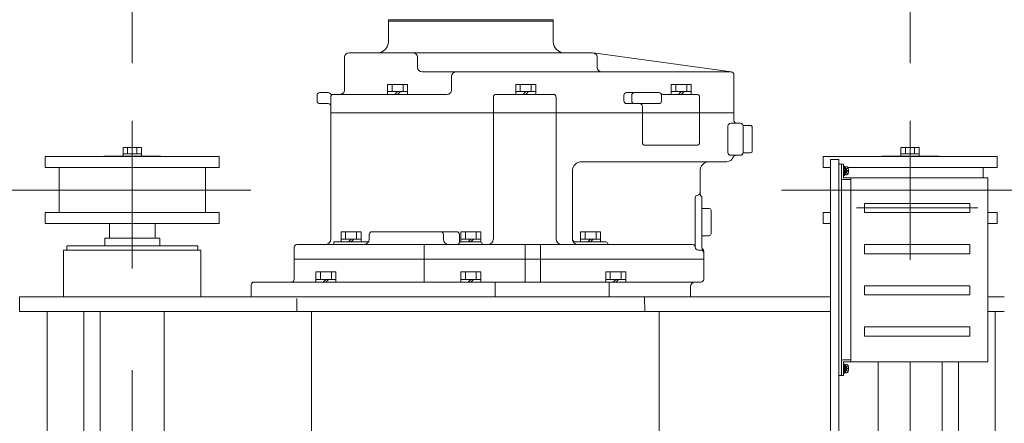
# Model space of a CAD drawing. Units: millimetres. Extents: x -185 to 185, y -134 to 137.
# Drawn here: x -3 to 12, y 71 to 78 of the extents above; entities that cross this region are included whole.
import ezdxf

# ---------------------------------------------------------------- set-up
doc = ezdxf.new("R2010")
doc.units = ezdxf.units.MM
doc.header["$LTSCALE"] = 0.25
doc.linetypes.add('CENTER', pattern=[50.8, 31.75, -6.35, 6.35, -6.35])
doc.linetypes.add('DASHED', pattern=[19.05, 12.7, -6.35])
doc.layers.add('Layer0016', color=7, linetype='Continuous')
doc.styles.add('dcStyle0', font='txt.shx', dxfattribs={"width": 0.8, "bigfont": 'bigfont'})
doc.dimstyles.new('dc_Rotated', dxfattribs={"dimtxt": 3, "dimasz": 3.000002, "dimexe": 0.6, "dimexo": 0.9, "dimgap": 0.9, "dimtad": 3, "dimdsep": 46, "dimtxsty": 'dcStyle0', "dimblk1": 'OPEN30', "dimblk2": 'OPEN30', "dimsah": 1, "dimcen": 0.09, "dimse2": 1, "dimclrd": 91, "dimclre": 91, "dimclrt": 7, "dimadec": 0, "dimazin": 2, "dimtfac": 1, "dimtdec": 4, "dimtmove": 0, "dimatfit": 3, "dimfxl": 1, "dimarcsym": 0})

# ---------------------------------------------------------------- blocks, each defined once
blk = doc.blocks.new('DC_GROUP_HDOI0515-R0_46')
at = {"layer": 'Layer0016', "color": 30, "linetype": 'Continuous', "lineweight": 18}
for p, q in [((2.787, 77.329), (2.787, 77.673)), ((2.787, 77.673), (5.358, 77.673)), ((2.787, 77.65), (5.358, 77.65)), ((5.358, 77.329), (5.358, 77.673)), ((2.101, 76.579), (2.101, 77.086)), ((2.172, 77.157), (5.972, 77.157)), ((3.24, 77.086), (3.24, 76.929)), ((5.982, 77.157), (8.142, 76.857)), ((6.044, 76.929), (6.044, 77.086)), ((3.312, 76.857), (8.137, 76.857)), ((3.772, 76.786), (3.772, 76.579)), ((8.179, 76.1), (8.179, 76.814)), ((2.773, 76.507), (2.773, 76.664)), ((2.773, 76.664), (3.086, 76.664)), ((2.773, 76.55), (3.086, 76.55)), ((2.844, 76.55), (2.844, 76.664)), ((2.929, 76.55), (2.887, 76.507)), ((2.929, 76.507), (2.972, 76.55)), ((3.015, 76.55), (3.015, 76.664)), ((3.086, 76.507), (3.086, 76.664)), ((4.773, 76.507), (4.773, 76.664)), ((4.773, 76.664), (5.086, 76.664)), ((4.773, 76.55), (5.086, 76.55)), ((4.844, 76.55), (4.844, 76.664)), ((4.929, 76.55), (4.887, 76.507)), ((4.929, 76.507), (4.972, 76.55)), ((5.015, 76.55), (5.015, 76.664)), ((5.086, 76.507), (5.086, 76.664)), ((7.202, 76.507), (7.202, 76.664)), ((7.202, 76.664), (7.514, 76.664)), ((7.202, 76.55), (7.514, 76.55)), ((7.272, 76.55), (7.272, 76.664)), ((7.358, 76.55), (7.315, 76.507)), ((7.358, 76.507), (7.401, 76.55)), ((7.444, 76.55), (7.444, 76.664)), ((7.514, 76.507), (7.514, 76.664)), ((1.672, 76.407), (1.672, 76.493)), ((1.844, 76.536), (1.715, 76.536)), ((1.887, 74.25), (1.887, 76.464)), ((1.929, 76.507), (3.7, 76.507)), ((4.424, 76.464), (4.424, 76.221)), ((4.424, 76.464), (4.424, 74.25)), ((4.467, 76.507), (5.361, 76.507)), ((5.404, 76.464), (5.404, 74.25)), ((6.463, 76.493), (6.463, 76.407)), ((7.006, 76.536), (6.506, 76.536)), ((6.585, 76.493), (6.585, 76.407)), ((7.048, 76.493), (7.048, 76.407)), ((7.07, 76.507), (7.601, 76.507)), ((7.644, 75.757), (7.644, 76.464)), ((1.844, 76.364), (1.715, 76.364)), ((6.506, 76.364), (7.006, 76.364)), ((6.751, 75.757), (6.751, 76.321)), ((1.887, 76.221), (8.179, 76.221)), ((8.086, 76.014), (8.086, 75.6)), ((8.129, 76.057), (8.279, 76.057)), ((8.322, 76.022), (8.437, 76.022)), ((8.322, 76.014), (8.322, 75.6)), ((8.465, 75.622), (8.465, 75.993)), ((-1.356, 75.679), (-1.071, 75.679)), ((-1.356, 75.543), (-1.356, 75.679)), ((-1.285, 75.579), (-1.285, 75.679)), ((-1.142, 75.579), (-1.142, 75.679)), ((-1.071, 75.543), (-1.071, 75.679)), ((7.601, 75.714), (6.793, 75.714)), ((10.786, 75.679), (11.072, 75.679)), ((10.786, 75.543), (10.786, 75.679)), ((10.858, 75.579), (10.858, 75.679)), ((11.001, 75.579), (11.001, 75.679)), ((11.072, 75.543), (11.072, 75.679)), ((-2.571, 75.536), (0.144, 75.536)), ((-2.571, 75.364), (-2.571, 75.536)), ((-0.771, 75.543), (-1.656, 75.543)), ((-1.656, 75.536), (-1.656, 75.543)), ((-1.071, 75.579), (-1.356, 75.579)), ((-0.771, 75.536), (-0.771, 75.543)), ((0.144, 75.536), (0.144, 75.364)), ((8.129, 75.557), (8.279, 75.557)), ((8.322, 75.593), (8.437, 75.593)), ((9.572, 75.536), (12.287, 75.536)), ((9.572, 75.364), (9.572, 75.536)), ((9.815, 75.493), (9.687, 75.493)), ((9.687, 75.493), (9.687, 59.836)), ((9.815, 75.493), (9.815, 59.836)), ((11.372, 75.543), (10.487, 75.543)), ((10.487, 75.536), (10.487, 75.543)), ((11.072, 75.579), (10.786, 75.579)), ((11.372, 75.536), (11.372, 75.543)), ((12.287, 75.536), (12.287, 75.364)), ((0.144, 75.364), (-2.571, 75.364)), ((-2.356, 74.664), (-2.356, 75.364)), ((-0.071, 74.664), (-0.071, 75.364)), ((5.801, 75.457), (8.065, 75.457)), ((9.687, 75.364), (9.572, 75.364)), ((9.861, 75.421), (9.815, 75.421)), ((9.861, 72.121), (9.861, 75.421)), ((9.861, 75.421), (9.861, 75.193)), ((9.861, 75.421), (9.889, 75.421)), ((9.861, 75.386), (9.861, 75.193)), ((9.889, 75.207), (9.889, 75.421)), ((9.904, 75.386), (9.889, 75.386)), ((9.889, 75.386), (9.889, 75.314)), ((9.904, 75.386), (9.904, 75.314)), ((9.922, 75.375), (9.904, 75.375)), ((9.904, 75.321), (9.922, 75.326)), ((9.941, 75.379), (9.922, 75.379)), ((9.922, 75.379), (9.922, 75.314)), ((12.287, 75.364), (9.962, 75.364)), ((12.072, 75.207), (12.072, 75.364)), ((5.658, 74.25), (5.658, 75.314)), ((7.651, 75.314), (7.651, 74.957)), ((9.875, 75.179), (9.889, 75.179)), ((9.889, 75.314), (9.889, 75.243)), ((9.889, 75.243), (9.904, 75.243)), ((12.146, 75.207), (9.889, 75.207)), ((9.889, 75.179), (10.004, 75.179)), ((9.904, 75.314), (9.904, 75.243)), ((9.922, 75.307), (9.904, 75.302)), ((9.904, 75.254), (9.922, 75.254)), ((9.922, 75.314), (9.922, 75.25)), ((9.922, 75.25), (9.941, 75.25)), ((9.969, 75.319), (9.966, 75.319)), ((9.966, 75.309), (9.969, 75.309)), ((10.004, 75.207), (10.004, 72.336)), ((12.146, 72.336), (12.146, 75.207)), ((7.577, 74.894), (7.577, 74.121)), ((7.679, 74.121), (7.679, 74.893)), ((7.794, 74.729), (7.679, 74.729)), ((11.861, 74.807), (10.218, 74.807)), ((10.218, 74.664), (10.218, 74.807)), ((11.861, 74.664), (11.861, 74.807)), ((-2.571, 74.493), (-2.571, 74.664)), ((0.144, 74.664), (-2.571, 74.664)), ((0.144, 74.664), (0.144, 74.493)), ((7.822, 74.329), (7.822, 74.7)), ((9.572, 74.493), (9.572, 74.664)), ((9.687, 74.664), (9.572, 74.664)), ((11.861, 74.664), (10.218, 74.664)), ((12.287, 74.664), (12.146, 74.664)), ((12.287, 74.664), (12.287, 74.493)), ((0.144, 74.493), (-2.571, 74.493)), ((-1.571, 74.493), (-1.571, 74.264)), ((-0.856, 74.493), (-0.856, 74.264)), ((9.687, 74.493), (9.572, 74.493)), ((12.287, 74.493), (12.146, 74.493)), ((-0.785, 74.264), (-1.642, 74.264)), ((-1.642, 74.264), (-1.642, 74.143)), ((-0.785, 74.264), (-0.785, 74.143)), ((2.047, 74.207), (2.047, 74.364)), ((2.047, 74.364), (2.36, 74.364)), ((2.047, 74.25), (2.36, 74.25)), ((2.118, 74.25), (2.118, 74.364)), ((2.204, 74.25), (2.161, 74.207)), ((2.204, 74.207), (2.247, 74.25)), ((2.289, 74.25), (2.289, 74.364)), ((2.36, 74.207), (2.36, 74.364)), ((2.486, 74.321), (2.486, 74.25)), ((2.529, 74.364), (3.851, 74.364)), ((3.644, 74.321), (3.644, 74.25)), ((3.894, 74.321), (3.894, 74.194)), ((3.916, 74.207), (3.916, 74.364)), ((3.916, 74.364), (4.229, 74.364)), ((3.916, 74.25), (4.229, 74.25)), ((3.987, 74.25), (3.987, 74.364)), ((4.072, 74.25), (4.029, 74.207)), ((4.072, 74.207), (4.115, 74.25)), ((4.158, 74.25), (4.158, 74.364)), ((4.229, 74.207), (4.229, 74.364)), ((5.785, 74.207), (5.785, 74.364)), ((5.785, 74.364), (6.097, 74.364)), ((5.785, 74.25), (6.097, 74.25)), ((5.855, 74.25), (5.855, 74.364)), ((5.941, 74.25), (5.898, 74.207)), ((5.941, 74.207), (5.984, 74.25)), ((6.027, 74.25), (6.027, 74.364)), ((6.097, 74.207), (6.097, 74.364)), ((7.679, 74.3), (7.794, 74.3)), ((-2.235, 74.143), (-0.192, 74.143)), ((-2.235, 74.079), (-2.235, 74.143)), ((-0.192, 74.143), (-0.192, 74.079)), ((1.315, 74.121), (1.315, 73.621)), ((1.358, 74.164), (7.535, 74.164)), ((1.932, 74.207), (2.486, 74.207)), ((1.932, 74.207), (1.932, 74.164)), ((3.343, 74.164), (3.343, 73.579)), ((3.916, 74.207), (4.229, 74.207)), ((4.923, 74.164), (4.923, 73.579)), ((5.161, 74.164), (5.161, 73.579)), ((5.701, 74.207), (6.17, 74.207)), ((11.861, 74.164), (10.218, 74.164)), ((10.218, 74.021), (10.218, 74.164)), ((11.861, 74.021), (11.861, 74.164)), ((-2.285, 74.079), (-0.142, 74.079)), ((-2.285, 73.35), (-2.285, 74.079)), ((-0.192, 74.079), (-2.235, 74.079)), ((-0.142, 74.079), (-0.142, 73.35)), ((7.62, 74.079), (7.665, 74.079)), ((7.708, 73.621), (7.708, 74.058)), ((11.861, 74.021), (10.218, 74.021)), ((1.315, 73.936), (7.708, 73.936)), ((1.653, 73.579), (1.653, 73.736)), ((1.653, 73.736), (1.966, 73.736)), ((1.724, 73.621), (1.724, 73.736)), ((1.895, 73.621), (1.895, 73.736)), ((1.966, 73.579), (1.966, 73.736)), ((3.916, 73.579), (3.916, 73.736)), ((3.916, 73.736), (4.229, 73.736)), ((3.987, 73.621), (3.987, 73.736)), ((4.158, 73.621), (4.158, 73.736)), ((4.229, 73.579), (4.229, 73.736)), ((6.179, 73.579), (6.179, 73.736)), ((6.179, 73.736), (6.491, 73.736)), ((6.249, 73.621), (6.249, 73.736)), ((6.421, 73.621), (6.421, 73.736)), ((6.491, 73.579), (6.491, 73.736)), ((0.644, 73.35), (0.644, 73.536)), ((0.687, 73.579), (7.665, 73.579)), ((1.653, 73.621), (1.966, 73.621)), ((1.81, 73.621), (1.767, 73.579)), ((1.81, 73.579), (1.853, 73.621)), ((3.916, 73.621), (4.229, 73.621)), ((4.072, 73.621), (4.029, 73.579)), ((4.072, 73.579), (4.115, 73.621)), ((4.45, 73.579), (4.45, 73.35)), ((6.179, 73.621), (6.491, 73.621)), ((6.234, 73.579), (6.234, 73.35)), ((6.335, 73.621), (6.292, 73.579)), ((6.335, 73.579), (6.378, 73.621)), ((7.501, 73.35), (7.501, 73.507)), ((11.861, 73.521), (10.218, 73.521)), ((10.218, 73.521), (10.218, 73.379)), ((11.861, 73.521), (11.861, 73.379)), ((-2.971, 73.35), (-2.971, 73.121)), ((9.687, 73.35), (-2.971, 73.35)), ((-0.142, 73.35), (-2.285, 73.35)), ((0.644, 73.35), (7.501, 73.35)), ((1.358, 73.121), (1.358, 73.322)), ((6.787, 73.121), (6.786, 73.35)), ((11.861, 73.379), (10.218, 73.379)), ((12.401, 73.35), (12.146, 73.35)), ((9.687, 73.121), (-2.971, 73.121)), ((-2.542, 73.121), (-2.542, 64.05)), ((-1.971, 73.121), (-1.971, 68.368)), ((-1.713, 73.121), (-1.713, 68.392)), ((-0.713, 73.121), (-0.713, 68.392)), ((1.585, 73.121), (1.585, 64.05)), ((7.015, 73.121), (7.015, 70.004)), ((12.401, 73.121), (12.146, 73.121)), ((12.258, 73.121), (12.258, 64.05)), ((11.861, 72.879), (10.218, 72.879)), ((10.218, 72.879), (10.218, 72.736)), ((11.861, 72.879), (11.861, 72.736)), ((11.861, 72.736), (10.218, 72.736)), ((9.861, 72.157), (9.861, 72.35)), ((9.861, 72.121), (9.861, 72.35)), ((9.875, 72.364), (10.004, 72.364)), ((12.146, 72.336), (9.889, 72.336)), ((9.889, 72.336), (9.889, 72.121)), ((9.904, 72.3), (9.889, 72.3)), ((9.889, 72.3), (9.889, 72.229)), ((9.904, 72.3), (9.904, 72.229)), ((9.922, 72.289), (9.904, 72.289)), ((9.941, 72.293), (9.922, 72.293)), ((9.922, 72.293), (9.922, 72.229)), ((10.429, 72.329), (10.429, 70.8)), ((11.429, 72.336), (11.429, 70.8)), ((11.687, 72.336), (11.687, 70.8)), ((9.861, 72.121), (9.815, 72.121)), ((9.861, 72.121), (9.889, 72.121)), ((9.889, 72.229), (9.889, 72.157)), ((9.889, 72.157), (9.904, 72.157)), ((9.904, 72.236), (9.922, 72.241)), ((9.904, 72.229), (9.904, 72.157)), ((9.922, 72.221), (9.904, 72.216)), ((9.904, 72.168), (9.922, 72.168)), ((9.922, 72.229), (9.922, 72.164)), ((9.922, 72.164), (9.941, 72.164)), ((9.969, 72.234), (9.966, 72.234)), ((9.966, 72.223), (9.969, 72.223))]:
    blk.add_line(p, q, dxfattribs=at)
at = {"layer": 'Layer0016', "color": 30, "linetype": 'CENTER', "lineweight": 18}
for p, q in [((-1.213, 61.093), (-1.213, 76.093)), ((10.929, 61.226), (10.929, 76.093)), ((0.637, 75.014), (-3.169, 75.014)), ((13.025, 75.014), (8.923, 75.014)), ((10.094, 74.736), (11.99, 74.736))]:
    blk.add_line(p, q, dxfattribs=at)
at = {"layer": 'Layer0016', "color": 30, "linetype": 'DASHED', "lineweight": 18}
for p, q in [((9.935, 75.319), (9.935, 75.349)), ((9.935, 75.349), (9.966, 75.349)), ((9.935, 75.319), (9.966, 75.319)), ((9.935, 75.309), (9.966, 75.309)), ((9.935, 75.279), (9.935, 75.309)), ((9.935, 75.279), (9.966, 75.279)), ((10.004, 72.336), (10.004, 72.579)), ((9.935, 72.234), (9.935, 72.264)), ((9.935, 72.264), (9.966, 72.264)), ((9.935, 72.234), (9.966, 72.234)), ((9.935, 72.223), (9.966, 72.223)), ((9.935, 72.194), (9.935, 72.223)), ((9.935, 72.194), (9.966, 72.194))]:
    blk.add_line(p, q, dxfattribs=at)
at = {"layer": 'Layer0016', "color": 30, "linetype": 'Continuous', "lineweight": 18}
for centre, radius, start, end in [((2.615, 77.329), 0.171, 270, 0), ((5.529, 77.329), 0.171, 180, 270), ((2.172, 77.086), 0.0714, 90, 180), ((3.169, 77.086), 0.0714, 0, 90), ((5.972, 77.086), 0.0714, 0, 90), ((3.312, 76.929), 0.0714, 180, 270), ((3.843, 76.786), 0.0714, 90, 180), ((6.115, 76.929), 0.0714, 180, 270), ((8.137, 76.814), 0.0429, 0, 90), ((2.029, 76.579), 0.0714, 269.9989, 0), ((3.7, 76.579), 0.0714, 269.9989, 0), ((1.715, 76.493), 0.0429, 90, 180), ((1.715, 76.407), 0.0429, 180, 270), ((1.844, 76.493), 0.0429, 39.7837, 90), ((1.91, 76.548), 0.0429, 219.7837, 283.3874), ((1.929, 76.464), 0.0429, 89.9989, 180), ((1.929, 76.464), 0.0429, 89.9989, 103.3874), ((4.467, 76.464), 0.0429, 90, 180), ((5.361, 76.464), 0.0429, 0, 90), ((6.506, 76.493), 0.0429, 90, 180), ((6.506, 76.407), 0.0429, 180, 270), ((6.628, 76.493), 0.0429, 90, 180), ((6.628, 76.407), 0.0429, 180, 270), ((7.006, 76.493), 0.0429, 0, 90), ((7.006, 76.407), 0.0429, 270, 0), ((7.07, 76.55), 0.0429, 221.779, 270), ((7.601, 76.464), 0.0429, 0, 90), ((1.844, 76.321), 0.0429, 0, 90), ((6.708, 76.321), 0.0429, 0, 90), ((8.222, 76.1), 0.0429, 180, 270.0008), ((8.129, 76.014), 0.0429, 90.0008, 180.0008), ((8.279, 76.014), 0.0429, 0, 90.0008), ((8.437, 75.993), 0.0286, 0, 90.0008), ((6.793, 75.757), 0.0429, 180, 270), ((6.793, 75.757), 0.0429, 180, 270), ((7.601, 75.757), 0.0429, 270, 0), ((8.065, 75.572), 0.114, 270.0008, 338.6771), ((8.129, 75.6), 0.0429, 180.0008, 270.0008), ((8.212, 75.514), 0.0429, 90.0008, 158.6771), ((8.279, 75.6), 0.0429, 270.0008, 0), ((8.437, 75.622), 0.0286, 270.0008, 0), ((5.801, 75.314), 0.143, 90.0008, 180), ((7.794, 75.314), 0.143, 90.0008, 180), ((9.941, 75.356), 0.0229, 16.1914, 90), ((9.798, 75.314), 0.171, 11.7807, 16.1914), ((9.798, 75.314), 0.171, 1.7199, 11.7861), ((9.875, 75.193), 0.0143, 180, 270), ((9.941, 75.273), 0.0229, 270, 343.8086), ((9.798, 75.314), 0.171, 343.8086, 348.2193), ((9.798, 75.314), 0.168, 358.2439, 1.7561), ((9.798, 75.314), 0.171, 348.2139, 358.2801), ((7.62, 74.894), 0.0429, 98.2176, 180.0008), ((7.608, 74.979), 0.0429, 278.2176, 0), ((7.694, 74.957), 0.0429, 180, 228.1897), ((7.637, 74.893), 0.0429, 0, 48.1897), ((7.794, 74.7), 0.0286, 0, 90), ((1.801, 74.25), 0.0857, 270, 0), ((2.4, 74.25), 0.0857, 270, 0), ((2.529, 74.321), 0.0429, 90, 180), ((3.601, 74.321), 0.0429, 0, 90), ((3.729, 74.25), 0.0857, 180, 270), ((3.851, 74.321), 0.0429, 0, 90), ((4.338, 74.25), 0.0857, 270, 0), ((5.489, 74.25), 0.0857, 180, 270), ((5.701, 74.25), 0.0429, 180, 270), ((5.744, 74.25), 0.0857, 180, 270), ((7.794, 74.329), 0.0286, 270, 0), ((1.358, 74.121), 0.0429, 90, 180), ((3.851, 74.207), 0.0429, 270, 330), ((3.925, 74.164), 0.0429, 90, 150), ((4.208, 74.164), 0.0429, 30, 90), ((4.282, 74.207), 0.0429, 210, 270), ((6.17, 74.164), 0.0429, 30, 90), ((6.244, 74.207), 0.0429, 210, 270), ((7.535, 74.121), 0.0429, 0.0008, 90), ((7.62, 74.121), 0.0429, 180.0008, 270), ((7.722, 74.121), 0.0429, 180, 228.1897), ((7.665, 74.036), 0.0429, 0, 90), ((7.665, 74.058), 0.0429, 0, 48.1897), ((0.687, 73.536), 0.0429, 90, 180), ((1.272, 73.621), 0.0429, 270, 0), ((1.272, 73.621), 0.0429, 270, 0), ((7.572, 73.507), 0.0714, 90, 180), ((7.665, 73.621), 0.0429, 270, 0), ((9.875, 72.35), 0.0143, 90, 180), ((9.941, 72.27), 0.0229, 16.1914, 90), ((9.798, 72.229), 0.171, 11.7807, 16.1914), ((9.798, 72.229), 0.171, 1.7199, 11.7861), ((9.941, 72.187), 0.0229, 270, 343.8086), ((9.798, 72.229), 0.171, 343.8086, 348.2193), ((9.798, 72.229), 0.168, 358.2439, 1.7561), ((9.798, 72.229), 0.171, 348.2139, 358.2801)]:
    blk.add_arc(centre, radius, start, end, dxfattribs=at)
at = {"layer": 'Layer0016', "color": 30, "linetype": 'DASHED', "lineweight": 18}
for centre in [(9.921, 75.348), (9.921, 72.262)]:
    blk.add_arc(centre, 0.00143, 270, 0, dxfattribs=at)
blk = doc.blocks.new('_Open30')
at = {"color": 0, "linetype": 'ByBlock', "lineweight": -2}
for p, q in [((-1, 0.267949), (0, 0)), ((0, 0), (-1, -0.267949)), ((0, 0), (-1, 0))]:
    blk.add_line(p, q, dxfattribs=at)
blk = doc.blocks.new('*D110')
at = {"layer": 'Layer0016', "color": 91, "linetype": 'Continuous', "lineweight": 13}
for p, q in [((-1.213, 76.993), (-1.213, 100.451)), ((10.929, 76.993), (10.929, 100.451)), ((-1.213, 99.851), (10.929, 99.851))]:
    blk.add_line(p, q, dxfattribs=at)
at = {"layer": 'Layer0016', "color": 91, "xscale": 3.000002807615286, "yscale": 2.999989368223643}
for p, rotation in [((-1.213, 99.851), 180), ((10.929, 99.851), 360)]:
    blk.add_blockref('_Open30', p, dxfattribs=dict(at, rotation=rotation))
at = {"layer": 'Layer0016', "color": 7, "insert": (4.858, 100.751), "char_height": 3, "width": 12.75, "attachment_point": 8, "style": 'dcStyle0'}
blk.add_mtext('\\T1.00;850', dxfattribs=at)
blk = doc.blocks.new('*D119')
at = {"layer": 'Layer0016', "color": 91, "linetype": 'Continuous', "lineweight": 13}
for p, q in [((2.051, 78.443), (-8.865, 78.443)), ((-8.265, 68.586), (-8.265, 78.443))]:
    blk.add_line(p, q, dxfattribs=at)
at = {"layer": 'Layer0016', "color": 91, "xscale": 3.000002807615286, "yscale": 2.999989368223643}
for p, rotation in [((-8.265, 78.443), 90), ((-8.265, 68.586), 270)]:
    blk.add_blockref('_Open30', p, dxfattribs=dict(at, rotation=rotation))
at = {"layer": 'Layer0016', "color": 7, "insert": (-9.165, 73.514), "char_height": 3, "width": 12.75, "attachment_point": 8, "rotation": 90, "style": 'dcStyle0'}
blk.add_mtext('\\T1.00;690', dxfattribs=at)

msp = doc.modelspace()

# ---------------------------------------------------------------- block references
at = {"layer": 'Layer0016', "linetype": 'Continuous'}
msp.add_blockref('DC_GROUP_HDOI0515-R0_46', (0, 0), dxfattribs=at)

# ---------------------------------------------------------------- dimensions: what is measured, and where the dimension line sits
at = {"layer": 'Layer0016', "linetype": 'Continuous', "lineweight": 13}
dim = msp.add_linear_dim(base=(10.929, 99.851), p1=(-1.213, 76.093), p2=(10.929, 76.093), text='850', dimstyle='dc_Rotated', override={"dimtxt": 3, "dimasz": 3.000002, "dimexe": 0.6, "dimexo": 0.9, "dimgap": 0.9, "dimtad": 3, "dimtih": 0, "dimtoh": 0, "dimdec": 2, "dimlfac": 1, "dimzin": 8, "dimtxsty": 'dcStyle0', "dimblk1": 'Open30', "dimblk2": 'Open30', "dimsah": 1, "dimclrd": 91, "dimclre": 91, "dimclrt": 7, "dimazin": 2, "dimtofl": 1, "dimtolj": 0, "dimtzin": 8, "dimarcsym": 1}, dxfattribs=at)
dim.commit()
dim.dimension.update_dxf_attribs({"geometry": '*D110', "text_midpoint": (4.858, 99.851), "dimtype": 160})
dim = msp.add_linear_dim(base=(-8.265, 78.443), p1=(-8.265, 68.586), p2=(2.951, 78.443), angle=90, text='690', dimstyle='dc_Rotated', override={"dimtxt": 3, "dimasz": 3.000002, "dimexe": 0.6, "dimexo": 0.9, "dimgap": 0.9, "dimtad": 3, "dimtih": 0, "dimtoh": 0, "dimdec": 2, "dimlfac": 1, "dimzin": 8, "dimtxsty": 'dcStyle0', "dimblk1": 'Open30', "dimblk2": 'Open30', "dimsah": 1, "dimse1": 1, "dimclrd": 91, "dimclre": 91, "dimclrt": 7, "dimazin": 2, "dimtofl": 1, "dimtolj": 0, "dimtzin": 8, "dimarcsym": 1}, dxfattribs=at)
dim.commit()
dim.dimension.update_dxf_attribs({"geometry": '*D119', "text_midpoint": (-8.265, 73.514), "dimtype": 160})

doc.saveas('drawing.dxf')
